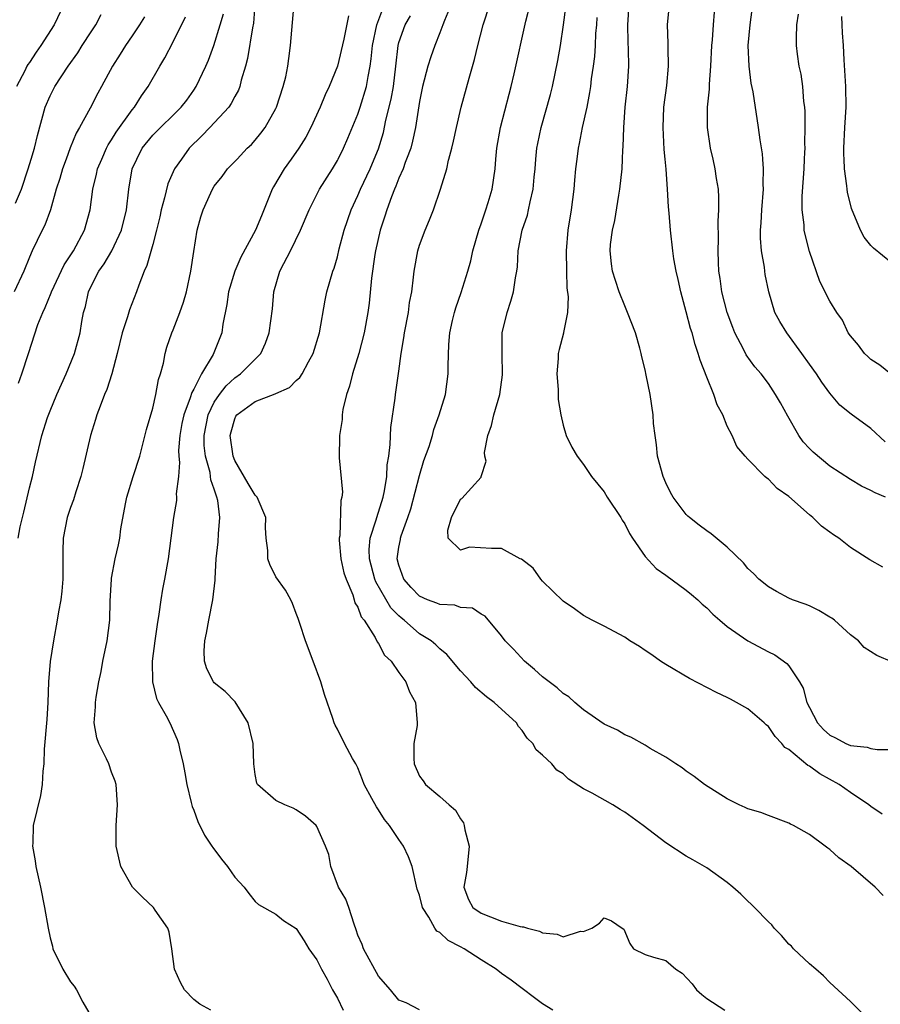
# Model space of a CAD drawing. Units: inches. Extents: x 2571000 to 2574000, y 1545000 to 1548000.
# Drawn here: x 2571612 to 2571696, y 1545350 to 1545446 of the extents above; entities that cross this region are included whole.
import ezdxf

# ---------------------------------------------------------------- set-up
doc = ezdxf.new("R2010")
doc.units = ezdxf.units.IN
doc.header["$MEASUREMENT"] = 0
doc.layers.add('LD25711545_2ft', color=254, linetype='Continuous')

msp = doc.modelspace()

# ---------------------------------------------------------------- linework, layer by layer
at = {"layer": 'LD25711545_2ft'}
for points, elevation in [([(2571630.675, 1545349), (2571629.599, 1545349.599), (2571629, 1545350.038), (2571628.086, 1545351), (2571627.709, 1545351.709), (2571627.137, 1545353), (2571626.867, 1545355), (2571626.603, 1545356.603), (2571626.478, 1545357), (2571625.242, 1545358.758), (2571625.087, 1545359), (2571624.013, 1545360.013), (2571623.029, 1545361), (2571621.907, 1545363), (2571621.453, 1545365), (2571621.429, 1545367), (2571621.558, 1545369), (2571621.445, 1545371), (2571621.336, 1545371.336), (2571621, 1545372.192), (2571620.713, 1545373), (2571620.488, 1545373.511), (2571619.75, 1545375), (2571619.556, 1545375.556), (2571619.306, 1545377), (2571619.436, 1545378.564), (2571619.425, 1545379), (2571619.49, 1545379.49), (2571619.768, 1545381), (2571619.98, 1545382.02), (2571620.152, 1545383), (2571620.553, 1545385), (2571620.819, 1545387), (2571620.861, 1545388.861), (2571620.98, 1545391), (2571621, 1545391.117), (2571621.36, 1545393), (2571621.666, 1545394.334), (2571621.79, 1545395), (2571621.901, 1545395.9), (2571622.342, 1545398.342), (2571622.478, 1545399), (2571623.096, 1545401), (2571623.75, 1545403), (2571624.413, 1545405.586), (2571625, 1545407.676), (2571625.314, 1545409), (2571625.555, 1545410.445), (2571625.765, 1545411), (2571626.059, 1545412.059), (2571626.209, 1545413), (2571626.389, 1545413.611), (2571626.875, 1545415), (2571627, 1545415.285), (2571627.66, 1545417), (2571628.013, 1545417.987), (2571628.283, 1545419), (2571628.708, 1545421), (2571629, 1545422.925), (2571629.35, 1545425), (2571629.703, 1545426.297), (2571629.926, 1545427), (2571630.661, 1545428.661), (2571630.823, 1545429), (2571631, 1545429.297), (2571631.771, 1545430.229), (2571632.308, 1545431), (2571633, 1545431.689), (2571633.231, 1545431.939), (2571634.211, 1545433), (2571634.641, 1545433.359), (2571635, 1545433.763), (2571635.546, 1545434.454), (2571635.952, 1545435), (2571637, 1545436.853), (2571637.07, 1545437), (2571637.725, 1545439), (2571637.963, 1545439.963), (2571638.167, 1545441), (2571638.258, 1545441.742), (2571638.443, 1545443), (2571638.959, 1545449)], 7754), ([(2571616.337, 1545447), (2571615.402, 1545445), (2571614.109, 1545443), (2571613.637, 1545442.363), (2571613, 1545441.358), (2571612.84, 1545441.161), (2571612.746, 1545441), (2571612.548, 1545440.548), (2571611.719, 1545439)], 7742), ([(2571634.964, 1545447), (2571634.822, 1545445.178), (2571634.733, 1545444.733), (2571634.249, 1545441.751), (2571634.037, 1545441), (2571633.614, 1545439.614), (2571633.478, 1545439), (2571633.35, 1545438.65), (2571633, 1545438.046), (2571632.65, 1545437.35), (2571632.418, 1545437), (2571630.572, 1545435), (2571629.796, 1545434.204), (2571628.554, 1545433), (2571627.802, 1545431.939), (2571627.137, 1545431), (2571626.465, 1545429.535), (2571626.153, 1545428.153), (2571625.823, 1545427), (2571625.683, 1545426.317), (2571625.359, 1545425), (2571625, 1545423.597), (2571624.445, 1545421.555), (2571624.177, 1545421), (2571623.652, 1545419.652), (2571623.43, 1545419), (2571622.739, 1545417.261), (2571622.552, 1545416.552), (2571622.031, 1545415), (2571621.534, 1545413), (2571621.006, 1545410.995), (2571620.524, 1545409.476), (2571620.309, 1545409), (2571619.869, 1545407.869), (2571619.564, 1545407), (2571619.444, 1545406.556), (2571618.951, 1545405), (2571618.201, 1545401.799), (2571617.995, 1545401), (2571617.507, 1545399.507), (2571617.275, 1545398.725), (2571617, 1545397.993), (2571616.673, 1545397), (2571616.293, 1545395), (2571616.253, 1545393.747), (2571616.246, 1545391), (2571616.153, 1545389.847), (2571616.039, 1545389), (2571615.81, 1545387.81), (2571615.683, 1545387), (2571615.32, 1545385), (2571615.013, 1545382.987), (2571614.84, 1545381), (2571614.771, 1545379), (2571614.675, 1545377.324), (2571614.428, 1545374.428), (2571614.38, 1545373), (2571614.296, 1545372.296), (2571614.244, 1545371), (2571614.072, 1545369.927), (2571613.358, 1545367), (2571613.312, 1545365.312), (2571613.288, 1545365), (2571613.561, 1545363.561), (2571613.628, 1545363), (2571614.07, 1545361), (2571614.471, 1545359), (2571614.802, 1545357), (2571615, 1545356.062), (2571615.232, 1545355.231), (2571615.28, 1545355), (2571616.229, 1545353), (2571617, 1545351.768), (2571617.35, 1545351.349), (2571617.57, 1545351), (2571618.207, 1545349.794), (2571618.786, 1545348.786)], 7752), ([(2571654.086, 1545447), (2571653.442, 1545445.442), (2571653.29, 1545445), (2571653, 1545444.242), (2571652.485, 1545443), (2571652.092, 1545441.908), (2571651.819, 1545441), (2571651.308, 1545439), (2571651, 1545437.549), (2571650.598, 1545435), (2571650.326, 1545433.674), (2571650.145, 1545433), (2571649.738, 1545431.939), (2571649.613, 1545431.613), (2571649.41, 1545431), (2571649, 1545430.07), (2571648.705, 1545429.295), (2571648.566, 1545429), (2571648.268, 1545428.269), (2571647.812, 1545427), (2571647.63, 1545426.37), (2571647.159, 1545425), (2571646.71, 1545423), (2571646.649, 1545422.649), (2571646.323, 1545420.323), (2571646.103, 1545417.897), (2571645.98, 1545417), (2571645.625, 1545415), (2571645.103, 1545413), (2571644.461, 1545411), (2571644.187, 1545409.813), (2571643.883, 1545409), (2571643.53, 1545407.53), (2571643.466, 1545407), (2571643.451, 1545406.549), (2571643.198, 1545405), (2571643.168, 1545402.833), (2571643.487, 1545399.487), (2571643.441, 1545399), (2571643.339, 1545398.661), (2571643.235, 1545395.235), (2571643.185, 1545395), (2571643.187, 1545394.813), (2571643.348, 1545393), (2571643.636, 1545391.636), (2571643.842, 1545391), (2571644.511, 1545389.489), (2571644.652, 1545389), (2571644.711, 1545388.711), (2571645, 1545388.266), (2571645.328, 1545387.328), (2571645.603, 1545387), (2571646.686, 1545385.315), (2571646.886, 1545384.886), (2571647, 1545384.751), (2571647.607, 1545383.607), (2571648.241, 1545383), (2571649, 1545381.906), (2571649.661, 1545381), (2571650.022, 1545380.022), (2571650.626, 1545379), (2571650.783, 1545377), (2571650.76, 1545376.76), (2571650.454, 1545375), (2571650.454, 1545373.546), (2571650.493, 1545373), (2571651, 1545371.793), (2571651.357, 1545371.357), (2571651.58, 1545371), (2571653, 1545369.816), (2571653.895, 1545369), (2571654.505, 1545368.505), (2571655, 1545367.657), (2571655.275, 1545367.275), (2571655.35, 1545367), (2571655.405, 1545366.595), (2571655.83, 1545365), (2571655.658, 1545363), (2571655.593, 1545362.407), (2571655.308, 1545361), (2571655.794, 1545359.794), (2571656.212, 1545359), (2571657, 1545358.445), (2571657.91, 1545358.091), (2571659, 1545357.693), (2571660.825, 1545357.175), (2571661, 1545357.142), (2571661.144, 1545357.144), (2571661.529, 1545357), (2571662.7, 1545356.7), (2571663, 1545356.528), (2571664.42, 1545356.42), (2571665, 1545356.145), (2571666.697, 1545356.697), (2571667, 1545356.681), (2571667.794, 1545357), (2571668.53, 1545357.47), (2571669, 1545358.014), (2571669.714, 1545357.714), (2571670.751, 1545357), (2571670.913, 1545356.913), (2571671.513, 1545355.513), (2571671.858, 1545355), (2571673, 1545354.442), (2571673.821, 1545354.179), (2571675, 1545353.846), (2571675.971, 1545353), (2571676.613, 1545352.613), (2571677.565, 1545351.565), (2571678.005, 1545351), (2571678.523, 1545350.523), (2571679, 1545350.148), (2571680.752, 1545349)], 7762), ([(2571695.435, 1545347.435), (2571693, 1545349.848), (2571691, 1545351.72), (2571690.36, 1545352.36), (2571689.632, 1545353), (2571689, 1545353.512), (2571687.458, 1545355), (2571687.246, 1545355.246), (2571687, 1545355.445), (2571686.287, 1545356.286), (2571685.582, 1545357), (2571685.332, 1545357.332), (2571685, 1545357.63), (2571683.649, 1545359), (2571683.339, 1545359.34), (2571683, 1545359.642), (2571682.325, 1545360.325), (2571681.548, 1545361), (2571681, 1545361.444), (2571679, 1545362.864), (2571678.787, 1545363), (2571677.651, 1545363.652), (2571677, 1545364.004), (2571675, 1545365.305), (2571672.792, 1545367), (2571671, 1545368.312), (2571670.55, 1545368.55), (2571669.84, 1545369), (2571667.832, 1545370.168), (2571667, 1545370.586), (2571665.511, 1545371.511), (2571665, 1545372.05), (2571664.396, 1545372.396), (2571663.908, 1545373), (2571663, 1545373.858), (2571662.371, 1545374.371), (2571662.054, 1545375), (2571661.498, 1545375.498), (2571661, 1545376.248), (2571660.652, 1545376.652), (2571660.448, 1545377), (2571658.28, 1545379), (2571657.542, 1545379.542), (2571656.464, 1545380.464), (2571655.996, 1545381), (2571655, 1545382.084), (2571653.669, 1545383.669), (2571653, 1545384.207), (2571652.604, 1545384.604), (2571652.129, 1545385), (2571651, 1545385.69), (2571649.516, 1545387), (2571649.223, 1545387.223), (2571649, 1545387.426), (2571648.22, 1545388.22), (2571646.74, 1545390.74), (2571646.649, 1545391), (2571646.12, 1545393), (2571646.11, 1545393.89), (2571646.211, 1545395), (2571646.794, 1545396.794), (2571646.838, 1545397), (2571647.477, 1545399), (2571647.606, 1545399.606), (2571647.819, 1545401), (2571647.867, 1545402.133), (2571648.001, 1545403), (2571648.141, 1545404.141), (2571648.207, 1545405.793), (2571648.631, 1545408.631), (2571648.667, 1545409), (2571649, 1545411.273), (2571649.229, 1545413), (2571649.489, 1545414.511), (2571649.545, 1545415), (2571649.924, 1545417), (2571650.041, 1545417.959), (2571650.245, 1545419), (2571650.431, 1545420.431), (2571650.48, 1545421), (2571650.838, 1545423), (2571651, 1545423.545), (2571651.546, 1545425), (2571651.979, 1545426.021), (2571652.371, 1545427), (2571653.055, 1545429), (2571653.671, 1545431), (2571653.83, 1545431.83), (2571653.861, 1545431.939), (2571654.166, 1545433), (2571654.328, 1545433.672), (2571654.593, 1545435), (2571655.072, 1545437), (2571655.833, 1545439.833), (2571656.37, 1545441.63), (2571656.692, 1545443), (2571657.209, 1545445), (2571657.859, 1545447)], 7764), ([(2571696.179, 1545360.178), (2571695.396, 1545361), (2571693.056, 1545363), (2571691.866, 1545363.866), (2571691, 1545364.669), (2571690.793, 1545364.793), (2571690.537, 1545365), (2571689, 1545366.132), (2571687.44, 1545367), (2571687.146, 1545367.146), (2571687, 1545367.24), (2571685, 1545367.964), (2571684.261, 1545368.261), (2571683, 1545368.636), (2571682.756, 1545368.756), (2571682.171, 1545369), (2571681, 1545369.6), (2571678.786, 1545371), (2571677.784, 1545371.784), (2571677, 1545372.307), (2571676.611, 1545372.611), (2571675.984, 1545373), (2571675, 1545373.654), (2571673.483, 1545374.517), (2571673, 1545374.815), (2571671.593, 1545375.593), (2571671, 1545375.836), (2571670.293, 1545376.293), (2571669, 1545376.883), (2571667, 1545378.288), (2571666.145, 1545379), (2571665.543, 1545379.544), (2571665, 1545379.856), (2571664.422, 1545380.422), (2571663.642, 1545381), (2571663, 1545381.503), (2571662.207, 1545382.207), (2571661.22, 1545383), (2571660.167, 1545384.167), (2571659.355, 1545385), (2571659, 1545385.476), (2571657.395, 1545387.395), (2571657, 1545387.604), (2571656.168, 1545388.168), (2571655, 1545388.247), (2571654.457, 1545388.457), (2571653, 1545388.528), (2571652.679, 1545388.679), (2571651.786, 1545389), (2571651, 1545389.352), (2571650.194, 1545390.194), (2571649.483, 1545391), (2571649, 1545392.37), (2571648.839, 1545393), (2571649, 1545394.13), (2571649.141, 1545394.859), (2571649.154, 1545395), (2571649.212, 1545395.212), (2571649.866, 1545397), (2571650.151, 1545397.849), (2571651, 1545401.114), (2571651.44, 1545402.56), (2571651.941, 1545403.941), (2571652.257, 1545405), (2571652.413, 1545405.587), (2571652.936, 1545407), (2571653.541, 1545409), (2571653.811, 1545411), (2571653.813, 1545411.813), (2571653.87, 1545413.87), (2571653.971, 1545415), (2571654.222, 1545416.222), (2571654.408, 1545417), (2571654.543, 1545417.457), (2571655.052, 1545418.948), (2571655.703, 1545421), (2571655.99, 1545422.01), (2571656.202, 1545423), (2571656.773, 1545425), (2571657, 1545425.614), (2571657.472, 1545427), (2571657.691, 1545427.691), (2571658.073, 1545429), (2571658.365, 1545431), (2571658.446, 1545431.939), (2571658.537, 1545433), (2571658.892, 1545435), (2571659.733, 1545438.267), (2571659.939, 1545439), (2571660.231, 1545440.231), (2571661.363, 1545445.363), (2571661.797, 1545447)], 7766), ([(2571697.091, 1545382.909), (2571695.563, 1545383.563), (2571694.353, 1545384.353), (2571693.77, 1545385), (2571693, 1545385.58), (2571691.436, 1545387), (2571691.191, 1545387.191), (2571691, 1545387.317), (2571689.936, 1545387.937), (2571689, 1545388.397), (2571688.576, 1545388.576), (2571687.342, 1545389), (2571687, 1545389.147), (2571685.794, 1545389.794), (2571685, 1545390.243), (2571684.083, 1545391), (2571683.554, 1545391.554), (2571683, 1545392.053), (2571682.579, 1545392.579), (2571681, 1545394.108), (2571679.422, 1545395.422), (2571679, 1545395.71), (2571678.258, 1545396.258), (2571677.317, 1545397), (2571677.145, 1545397.145), (2571677, 1545397.295), (2571675.719, 1545399), (2571675.452, 1545399.452), (2571675, 1545400.382), (2571674.736, 1545401), (2571674.207, 1545403), (2571674.106, 1545404.106), (2571673.955, 1545405), (2571673.818, 1545406.182), (2571673.768, 1545407), (2571673.473, 1545409), (2571673.109, 1545410.891), (2571673, 1545411.386), (2571672.668, 1545412.668), (2571672.615, 1545413), (2571672.486, 1545413.514), (2571672.048, 1545415), (2571671.288, 1545417), (2571671, 1545417.64), (2571670.455, 1545419), (2571670.095, 1545420.095), (2571669.825, 1545421), (2571669.716, 1545421.716), (2571669.593, 1545423), (2571669.626, 1545423.626), (2571669.801, 1545425), (2571670.04, 1545425.96), (2571670.432, 1545428.432), (2571670.541, 1545429), (2571670.755, 1545431), (2571670.794, 1545431.939), (2571670.832, 1545432.832), (2571670.865, 1545433.135), (2571670.902, 1545435), (2571671.041, 1545437), (2571671.271, 1545439), (2571671.403, 1545441), (2571671.375, 1545442.625), (2571671.341, 1545443.341), (2571671.315, 1545445), (2571671.437, 1545447)], 7772), ([(2571696.167, 1545392.167), (2571694.885, 1545392.885), (2571693, 1545394.078), (2571691.853, 1545395), (2571691.337, 1545395.337), (2571691, 1545395.592), (2571690.17, 1545396.17), (2571689.333, 1545397), (2571689, 1545397.27), (2571687, 1545399.044), (2571685.846, 1545399.846), (2571685, 1545400.741), (2571684.841, 1545400.841), (2571684.666, 1545401), (2571683, 1545402.701), (2571682.726, 1545403), (2571681.932, 1545403.932), (2571681.472, 1545405), (2571681, 1545405.925), (2571680.557, 1545407), (2571679.996, 1545407.995), (2571679.688, 1545409), (2571679, 1545410.68), (2571678.343, 1545412.343), (2571678.172, 1545413), (2571677.864, 1545413.864), (2571677.56, 1545415), (2571677.423, 1545415.423), (2571677, 1545417.058), (2571676.462, 1545419), (2571676.203, 1545420.203), (2571676.013, 1545421), (2571675.792, 1545422.208), (2571675.68, 1545423), (2571675.455, 1545425), (2571675.341, 1545426.659), (2571675.283, 1545427.283), (2571675.187, 1545429), (2571675.036, 1545430.964), (2571674.945, 1545431.939), (2571674.859, 1545432.859), (2571674.744, 1545435), (2571674.826, 1545437), (2571675.1, 1545439.1), (2571675.281, 1545441), (2571675.227, 1545442.773), (2571675.235, 1545443.235), (2571675.161, 1545445), (2571675.359, 1545447)], 7774), ([(2571696.394, 1545404.395), (2571695, 1545405.694), (2571693.086, 1545407.086), (2571691.96, 1545407.96), (2571691, 1545409.112), (2571690.198, 1545410.198), (2571689.692, 1545411), (2571689, 1545411.946), (2571688.276, 1545413), (2571686.804, 1545415), (2571686.109, 1545416.109), (2571685.635, 1545417), (2571685.031, 1545419), (2571684.699, 1545420.699), (2571684.649, 1545421), (2571684.611, 1545421.389), (2571684.33, 1545423), (2571684.221, 1545424.221), (2571684.224, 1545425), (2571684.291, 1545425.708), (2571684.359, 1545427), (2571684.524, 1545429), (2571684.496, 1545429.504), (2571684.528, 1545431), (2571684.465, 1545431.939), (2571684.433, 1545432.433), (2571684.202, 1545433.798), (2571684.046, 1545435), (2571683.509, 1545438.491), (2571683.34, 1545439.34), (2571683.126, 1545441), (2571683.044, 1545443), (2571683.22, 1545445), (2571683.482, 1545447)], 7778), ([(2571611.634, 1545427.634), (2571612.229, 1545429), (2571612.882, 1545431), (2571613.158, 1545431.939), (2571613.471, 1545433), (2571613.772, 1545434.228), (2571614.533, 1545437), (2571615, 1545438.108), (2571615.462, 1545439), (2571616.775, 1545441), (2571617.703, 1545442.297), (2571618.13, 1545443), (2571619, 1545444.343), (2571619.445, 1545445), (2571619.984, 1545446.016)], 7744), ([(2571611.895, 1545395), (2571612.096, 1545396.096), (2571612.46, 1545397.54), (2571613, 1545399.89), (2571613.29, 1545401), (2571613.59, 1545402.41), (2571614.198, 1545405), (2571614.753, 1545406.752), (2571615, 1545407.419), (2571615.67, 1545409), (2571616.566, 1545411), (2571617.388, 1545413), (2571617.935, 1545415), (2571618.1, 1545416.1), (2571618.255, 1545417), (2571618.443, 1545417.557), (2571618.737, 1545419), (2571619, 1545419.553), (2571619.755, 1545421), (2571620.286, 1545421.714), (2571621.007, 1545423), (2571621.95, 1545425), (2571622.445, 1545427), (2571622.684, 1545429), (2571623.004, 1545431), (2571623.455, 1545431.939), (2571623.964, 1545433), (2571625, 1545434.266), (2571627.792, 1545437), (2571628.313, 1545437.687), (2571629, 1545438.653), (2571629.232, 1545439), (2571630.173, 1545441), (2571630.428, 1545441.572), (2571630.969, 1545443), (2571631.591, 1545445), (2571631.902, 1545446.098)], 7750), ([(2571644.1, 1545445.9), (2571643.628, 1545443.627), (2571643, 1545441.001), (2571642.194, 1545439), (2571641.806, 1545438.194), (2571641.315, 1545437), (2571640.417, 1545435), (2571639.932, 1545434.068), (2571639.253, 1545433), (2571638.483, 1545431.939), (2571637.803, 1545431), (2571636.76, 1545429.24), (2571636.645, 1545429), (2571635.609, 1545426.391), (2571635.019, 1545425), (2571633.606, 1545422.394), (2571632.992, 1545421.008), (2571632.392, 1545419), (2571632.221, 1545417.779), (2571631.853, 1545415.853), (2571631.734, 1545415), (2571630.892, 1545412.892), (2571629.768, 1545411), (2571629, 1545409.517), (2571628.806, 1545409.194), (2571628.668, 1545408.668), (2571628.025, 1545407), (2571627.842, 1545406.158), (2571627.644, 1545405), (2571627.531, 1545403.531), (2571627.542, 1545403), (2571627.63, 1545402.37), (2571627.523, 1545401), (2571627.303, 1545399.303), (2571627.337, 1545399), (2571627.32, 1545398.68), (2571627.019, 1545397), (2571626.52, 1545393), (2571626.162, 1545391), (2571625.956, 1545390.045), (2571625.791, 1545389), (2571625.6, 1545387.6), (2571625.424, 1545386.576), (2571625.202, 1545385), (2571624.943, 1545383), (2571624.977, 1545381), (2571625.381, 1545379.381), (2571625.566, 1545379), (2571626.321, 1545377.678), (2571626.657, 1545377), (2571627.388, 1545375.388), (2571627.529, 1545375), (2571627.646, 1545374.354), (2571627.974, 1545373), (2571628.145, 1545372.145), (2571628.342, 1545371), (2571628.765, 1545369.235), (2571628.845, 1545368.845), (2571629, 1545368.483), (2571629.394, 1545367.394), (2571630.05, 1545366.05), (2571630.778, 1545365), (2571630.856, 1545364.856), (2571631.707, 1545363.707), (2571632.298, 1545363), (2571633, 1545361.961), (2571633.914, 1545361), (2571634.36, 1545360.361), (2571635, 1545359.603), (2571635.312, 1545359.312), (2571637, 1545358.372), (2571637.759, 1545357.759), (2571639, 1545356.975), (2571639.776, 1545355.777), (2571640.228, 1545355), (2571641, 1545353.922), (2571641.446, 1545353), (2571642.014, 1545352.014), (2571642.533, 1545351), (2571643, 1545350.172), (2571643.571, 1545349)], 7756), ([(2571651, 1545349.051), (2571649.71, 1545349.71), (2571649, 1545349.988), (2571648.177, 1545351), (2571647, 1545352.306), (2571645.548, 1545355), (2571645.413, 1545355.413), (2571645, 1545356.33), (2571644.833, 1545356.832), (2571644.62, 1545357.38), (2571644.114, 1545359), (2571643.836, 1545359.836), (2571643.124, 1545361), (2571642.348, 1545363), (2571642.165, 1545364.165), (2571641.851, 1545365), (2571641, 1545366.892), (2571640.922, 1545367), (2571639.908, 1545367.908), (2571639, 1545368.537), (2571638.692, 1545368.692), (2571637.881, 1545369), (2571637, 1545369.45), (2571635.225, 1545371), (2571635.141, 1545371.141), (2571635, 1545371.981), (2571634.858, 1545373), (2571634.784, 1545375), (2571634.302, 1545377), (2571633.039, 1545379.039), (2571632.058, 1545380.058), (2571631, 1545380.918), (2571630.929, 1545381), (2571630.277, 1545382.277), (2571630.057, 1545383), (2571630.022, 1545384.022), (2571630.096, 1545385), (2571630.26, 1545385.74), (2571630.46, 1545387), (2571630.865, 1545389), (2571631.095, 1545390.905), (2571631.079, 1545391.079), (2571631.188, 1545393), (2571631.374, 1545394.626), (2571631.42, 1545395.42), (2571631.549, 1545397), (2571631.341, 1545398.658), (2571631.261, 1545399), (2571631.174, 1545399.174), (2571631, 1545399.762), (2571630.674, 1545400.674), (2571630.651, 1545401), (2571630.589, 1545401.41), (2571630.137, 1545403), (2571630.026, 1545404.026), (2571630.009, 1545405), (2571630.409, 1545407), (2571631, 1545408.249), (2571631.502, 1545409), (2571632.151, 1545409.849), (2571633, 1545410.624), (2571633.575, 1545411), (2571635.545, 1545413), (2571635.991, 1545414.009), (2571636.354, 1545415), (2571636.662, 1545417.337), (2571636.808, 1545419), (2571637.394, 1545421), (2571637.776, 1545421.776), (2571638.417, 1545423), (2571639.411, 1545425), (2571640.243, 1545427), (2571641.246, 1545429), (2571642.517, 1545431), (2571643, 1545431.794), (2571643.072, 1545431.939), (2571643.605, 1545433), (2571644.028, 1545433.972), (2571645, 1545436.296), (2571645.23, 1545437), (2571645.835, 1545439), (2571645.995, 1545439.995), (2571646.205, 1545441), (2571646.307, 1545441.693), (2571646.422, 1545443), (2571646.853, 1545445), (2571647.437, 1545446.563)], 7758), ([(2571663.997, 1545349), (2571663, 1545349.625), (2571662.223, 1545350.223), (2571661, 1545351.116), (2571659.936, 1545351.936), (2571659, 1545352.58), (2571658.469, 1545353), (2571657, 1545353.924), (2571655.341, 1545355), (2571655, 1545355.19), (2571653.806, 1545355.806), (2571653, 1545356.585), (2571652.704, 1545356.704), (2571652.51, 1545357), (2571651.927, 1545358.073), (2571651.296, 1545359), (2571651, 1545360.215), (2571650.79, 1545360.79), (2571650.281, 1545363), (2571649.938, 1545363.938), (2571649.46, 1545365), (2571649, 1545365.625), (2571648.082, 1545367), (2571647.597, 1545367.597), (2571647, 1545368.541), (2571646.805, 1545368.805), (2571646.372, 1545369.629), (2571645.616, 1545371), (2571645.463, 1545371.463), (2571645, 1545372.621), (2571644.874, 1545372.874), (2571644.785, 1545373), (2571644.482, 1545373.517), (2571643.699, 1545375), (2571643, 1545376.385), (2571642.779, 1545376.779), (2571642.693, 1545377), (2571642.565, 1545377.435), (2571641.753, 1545379.753), (2571641.374, 1545381), (2571640.647, 1545383), (2571639.896, 1545385), (2571639.327, 1545386.673), (2571639.178, 1545387.178), (2571639, 1545387.67), (2571638.618, 1545388.618), (2571638.456, 1545389), (2571637.934, 1545389.934), (2571637, 1545391.226), (2571636.417, 1545392.417), (2571636.214, 1545393), (2571636.213, 1545393.787), (2571636.059, 1545395), (2571636.003, 1545396.003), (2571636.02, 1545397), (2571635.173, 1545399), (2571635, 1545399.197), (2571634.313, 1545400.313), (2571633, 1545402.581), (2571632.832, 1545403), (2571632.544, 1545405), (2571632.635, 1545405.365), (2571633, 1545406.626), (2571633.119, 1545406.881), (2571633.2, 1545407), (2571635, 1545408.312), (2571636.95, 1545409.049), (2571637, 1545409.083), (2571638.322, 1545409.678), (2571639, 1545410.354), (2571639.356, 1545410.645), (2571639.57, 1545411), (2571640.17, 1545412.17), (2571640.633, 1545413), (2571641.242, 1545415), (2571641.812, 1545418.188), (2571641.987, 1545419), (2571642.553, 1545421), (2571642.681, 1545421.319), (2571643, 1545422.412), (2571643.186, 1545423.186), (2571643.664, 1545425), (2571644.35, 1545427), (2571645, 1545428.39), (2571645.257, 1545429), (2571646.194, 1545431), (2571646.584, 1545431.939), (2571647, 1545432.938), (2571647.48, 1545434.52), (2571647.732, 1545435.731), (2571648.241, 1545437.759), (2571648.461, 1545439), (2571648.712, 1545441), (2571648.925, 1545443), (2571649, 1545443.284), (2571649.608, 1545445), (2571650.118, 1545445.882)], 7760), ([(2571696.09, 1545368.09), (2571695, 1545368.842), (2571694.807, 1545369), (2571693, 1545370.206), (2571691.9, 1545371), (2571690.028, 1545372.027), (2571689, 1545372.78), (2571688.852, 1545372.851), (2571687, 1545374.391), (2571686.617, 1545374.617), (2571686.314, 1545375), (2571685.663, 1545375.663), (2571685, 1545376.651), (2571684.803, 1545376.803), (2571684.603, 1545377), (2571683, 1545378.369), (2571681.887, 1545379), (2571681.299, 1545379.299), (2571681, 1545379.469), (2571679.963, 1545379.963), (2571677.329, 1545381.329), (2571675, 1545382.686), (2571674.499, 1545383), (2571673.639, 1545383.639), (2571673, 1545384.069), (2571672.44, 1545384.44), (2571671.51, 1545385), (2571671, 1545385.338), (2571669, 1545386.417), (2571667.845, 1545387), (2571667, 1545387.458), (2571666.12, 1545388.12), (2571665, 1545388.847), (2571663, 1545390.795), (2571662.82, 1545391), (2571662.089, 1545392.089), (2571660.945, 1545392.945), (2571660.817, 1545393), (2571659, 1545394.002), (2571658.013, 1545393.987), (2571655.89, 1545394.11), (2571655, 1545393.845), (2571653.786, 1545395), (2571653.779, 1545395.779), (2571654.122, 1545397), (2571655, 1545398.801), (2571655.131, 1545398.869), (2571657, 1545400.955), (2571657.027, 1545401), (2571657.485, 1545402.515), (2571657.372, 1545403), (2571657.347, 1545403.347), (2571657.673, 1545405), (2571658.032, 1545405.968), (2571658.253, 1545407), (2571658.845, 1545409), (2571659.099, 1545410.901), (2571659.053, 1545413), (2571659.075, 1545415), (2571659.535, 1545417), (2571659.907, 1545418.093), (2571660.175, 1545419), (2571660.366, 1545420.366), (2571660.495, 1545421), (2571660.551, 1545421.449), (2571660.632, 1545423), (2571660.997, 1545424.997), (2571661.525, 1545426.475), (2571661.64, 1545427), (2571661.783, 1545427.783), (2571662.096, 1545429), (2571662.187, 1545430.186), (2571662.273, 1545431), (2571662.356, 1545431.939), (2571662.45, 1545433), (2571662.535, 1545433.465), (2571662.854, 1545435), (2571663.762, 1545438.238), (2571663.951, 1545439), (2571664.475, 1545441.525), (2571664.73, 1545443), (2571665.041, 1545445), (2571665.255, 1545446.745)], 7768), ([(2571696.401, 1545399), (2571695.401, 1545399.401), (2571695, 1545399.641), (2571694.069, 1545400.069), (2571693, 1545400.728), (2571691, 1545402.023), (2571689.372, 1545403.372), (2571689, 1545403.723), (2571688.387, 1545404.386), (2571687.965, 1545405), (2571686.883, 1545406.883), (2571686.179, 1545408.179), (2571685.706, 1545409), (2571685, 1545410.067), (2571684.292, 1545411), (2571683.696, 1545411.696), (2571682.854, 1545412.854), (2571682.577, 1545413.423), (2571681.745, 1545415), (2571681.525, 1545415.525), (2571680.983, 1545416.983), (2571680.462, 1545419), (2571680.29, 1545420.29), (2571680.178, 1545421), (2571680.131, 1545421.869), (2571680.096, 1545423), (2571680.131, 1545424.131), (2571680.1, 1545425.9), (2571680.177, 1545427), (2571680.188, 1545428.188), (2571680.135, 1545429), (2571679.96, 1545430.04), (2571679.82, 1545431), (2571679.611, 1545431.939), (2571679.375, 1545433), (2571679.079, 1545435), (2571679.068, 1545437), (2571679.254, 1545438.746), (2571679.25, 1545439.25), (2571679.404, 1545441), (2571679.493, 1545443), (2571679.548, 1545443.548), (2571679.64, 1545445), (2571679.762, 1545446.238)], 7776), ([(2571696.89, 1545411), (2571695.865, 1545411.865), (2571695, 1545412.397), (2571694.701, 1545412.701), (2571694.373, 1545413), (2571693.789, 1545413.789), (2571693, 1545414.701), (2571692.789, 1545415), (2571692.237, 1545416.237), (2571691.669, 1545417), (2571691, 1545418.085), (2571690.003, 1545420.003), (2571689, 1545422.943), (2571688.577, 1545424.577), (2571688.498, 1545425), (2571688.479, 1545425.521), (2571688.295, 1545427), (2571688.306, 1545428.306), (2571688.496, 1545431), (2571688.537, 1545431.939), (2571688.564, 1545432.564), (2571688.573, 1545433), (2571688.556, 1545433.444), (2571688.582, 1545435), (2571688.583, 1545436.583), (2571688.545, 1545437), (2571688.467, 1545437.533), (2571688.369, 1545439), (2571688.199, 1545440.199), (2571688.015, 1545441), (2571687.837, 1545442.163), (2571687.733, 1545443), (2571687.733, 1545443.733), (2571687.775, 1545445), (2571687.934, 1545446.066)], 7780), ([(2571624.205, 1545445.795), (2571623.719, 1545445), (2571623, 1545443.94), (2571622.337, 1545443), (2571621.832, 1545442.168), (2571621.078, 1545441), (2571620.011, 1545439), (2571619.643, 1545438.357), (2571618.91, 1545436.91), (2571617.877, 1545435), (2571617.539, 1545434.46), (2571616.969, 1545433.031), (2571616.557, 1545431.939), (2571616.204, 1545431), (2571615.947, 1545430.053), (2571615.606, 1545429), (2571615.034, 1545427), (2571614.497, 1545425.503), (2571614.224, 1545425), (2571613.27, 1545423), (2571613, 1545422.386), (2571612.452, 1545421), (2571611.507, 1545419)], 7746), ([(2571611.91, 1545410.09), (2571612.265, 1545411), (2571612.893, 1545413), (2571613.82, 1545415.82), (2571614.291, 1545417), (2571614.528, 1545417.473), (2571615.1, 1545418.9), (2571615.126, 1545419), (2571616.38, 1545421.62), (2571617.273, 1545423), (2571618.343, 1545425), (2571618.921, 1545427), (2571619.166, 1545429), (2571619.532, 1545430.468), (2571619.633, 1545431), (2571620.044, 1545431.939), (2571620.509, 1545433), (2571620.669, 1545433.331), (2571621, 1545433.809), (2571621.444, 1545434.556), (2571623, 1545436.736), (2571623.227, 1545437), (2571623.908, 1545438.092), (2571624.571, 1545439), (2571625.704, 1545441), (2571626.189, 1545441.811), (2571627, 1545443.356), (2571628.213, 1545445.788)], 7748), ([(2571668.28, 1545445.72), (2571668.241, 1545445), (2571668.162, 1545444.162), (2571668.117, 1545443), (2571668.054, 1545441.946), (2571667.933, 1545441), (2571667.747, 1545439.747), (2571667.664, 1545439), (2571667.581, 1545438.419), (2571667.302, 1545437), (2571666.864, 1545435), (2571666.562, 1545433.438), (2571666.462, 1545433), (2571666.333, 1545431.939), (2571666.218, 1545431), (2571666.115, 1545429.885), (2571666.055, 1545429), (2571665.789, 1545427), (2571665.453, 1545425), (2571665.281, 1545423), (2571665.321, 1545421), (2571665.375, 1545419.375), (2571665.503, 1545418.497), (2571665.431, 1545417), (2571665.044, 1545415.044), (2571665.039, 1545414.961), (2571664.604, 1545413.397), (2571664.519, 1545413), (2571664.508, 1545412.508), (2571664.387, 1545411), (2571664.515, 1545409.485), (2571664.528, 1545409), (2571664.512, 1545408.512), (2571664.787, 1545407), (2571665, 1545406.016), (2571665.311, 1545405), (2571665.857, 1545403.857), (2571666.38, 1545403), (2571667, 1545402.187), (2571667.779, 1545401), (2571669, 1545399.507), (2571669.292, 1545399), (2571670.613, 1545397), (2571670.748, 1545396.748), (2571671, 1545396.392), (2571671.466, 1545395.466), (2571671.751, 1545395), (2571673, 1545393.196), (2571674.056, 1545392.056), (2571675, 1545391.4), (2571677, 1545389.946), (2571677.521, 1545389.521), (2571678.12, 1545389), (2571678.564, 1545388.564), (2571679, 1545388.209), (2571679.595, 1545387.595), (2571680.268, 1545387), (2571681, 1545386.383), (2571683, 1545385.011), (2571685, 1545383.911), (2571685.617, 1545383.617), (2571686.787, 1545382.787), (2571687, 1545382.547), (2571688.046, 1545381), (2571688.387, 1545380.387), (2571688.766, 1545379), (2571689, 1545378.496), (2571689.78, 1545377), (2571690.365, 1545376.365), (2571691, 1545375.814), (2571691.553, 1545375.553), (2571692.561, 1545375), (2571693, 1545374.809), (2571694.628, 1545374.628), (2571695, 1545374.506), (2571695.607, 1545374.393), (2571697, 1545374.423)], 7770), ([(2571697, 1545421.825), (2571695.245, 1545423.245), (2571695, 1545423.501), (2571694.339, 1545424.339), (2571693.978, 1545425), (2571693.105, 1545427.105), (2571692.7, 1545428.7), (2571692.666, 1545429), (2571692.656, 1545429.344), (2571692.431, 1545431), (2571692.386, 1545431.939), (2571692.366, 1545432.366), (2571692.371, 1545433), (2571692.461, 1545435), (2571692.576, 1545437), (2571692.55, 1545439), (2571692.389, 1545441.611), (2571692.32, 1545443), (2571692.227, 1545444.227), (2571692.186, 1545445), (2571692.17, 1545445.83)], 7782)]:
    msp.add_lwpolyline(points, dxfattribs=dict(at, elevation=elevation))

doc.saveas('drawing.dxf')
